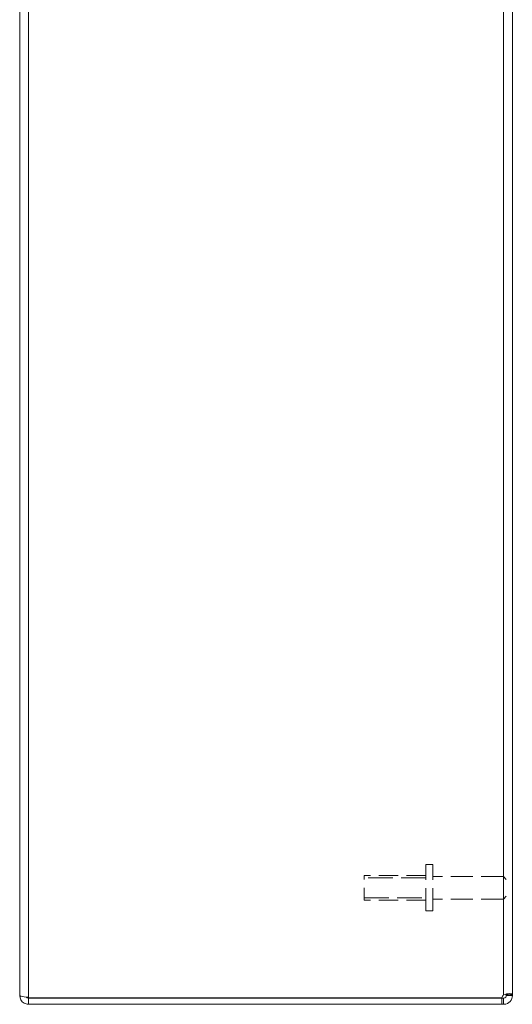
# Model space of a CAD drawing. Units: inches. Extents: x 3 to 133, y 6 to 85.
# Drawn here: x 68 to 74, y 38 to 50 of the extents above; entities that cross this region are included whole.
import ezdxf

# ---------------------------------------------------------------- set-up
doc = ezdxf.new("R2010")
doc.units = ezdxf.units.IN
doc.header["$LTSCALE"] = 8
doc.header["$MEASUREMENT"] = 0
doc.linetypes.add('DASHED', pattern=[0.2067, 0.1654, -0.0413])
for name, color, linetype, lineweight in [('Hidden (ANSI)', 7, 'DASHED', 15), ('Hidden Narrow (ANSI)', 7, 'DASHED', 9), ('Visible (ANSI)', 7, 'Continuous', 13), ('Visible Narrow (ANSI)', 7, 'Continuous', 18)]:
    doc.layers.add(name, color=color, linetype=linetype, lineweight=lineweight)

msp = doc.modelspace()

# ---------------------------------------------------------------- linework, layer by layer
at = {"layer": 'Hidden (ANSI)', "ltscale": 0.210454}
for p, q in [((72.516, 38.706), (72.516, 39.269)), ((72.601, 38.706), (72.601, 39.269))]:
    msp.add_line(p, q, dxfattribs=at)
at = {"layer": 'Hidden (ANSI)', "ltscale": 0.020137}
for p, q in [((72.601, 39.269), (72.516, 39.269)), ((72.601, 38.706), (72.516, 38.706))]:
    msp.add_line(p, q, dxfattribs=at)
at = {"layer": 'Hidden (ANSI)', "ltscale": 0.112096}
msp.add_line((71.766, 38.838), (71.766, 39.138), dxfattribs=at)
at = {"layer": 'Hidden (ANSI)', "ltscale": 0.178465}
for p, q in [((72.516, 39.138), (71.766, 39.138)), ((72.516, 38.838), (71.766, 38.838))]:
    msp.add_line(p, q, dxfattribs=at)
at = {"layer": 'Hidden (ANSI)', "ltscale": 0.204655}
for p, q in [((73.461, 39.125), (72.601, 39.125)), ((73.461, 38.85), (72.601, 38.85))]:
    msp.add_line(p, q, dxfattribs=at)
at = {"layer": 'Hidden (ANSI)', "ltscale": 0.102746}
msp.add_line((73.461, 38.85), (73.461, 39.125), dxfattribs=at)
at = {"layer": 'Hidden (ANSI)', "ltscale": 0.011685}
for p, q in [((73.496, 39.09), (73.461, 39.125)), ((73.496, 38.885), (73.461, 38.85))]:
    msp.add_line(p, q, dxfattribs=at)
at = {"layer": 'Hidden Narrow (ANSI)', "ltscale": 0.226778}
for p, q in [((72.516, 39.109), (71.766, 39.109)), ((71.766, 38.866), (72.516, 38.866))]:
    msp.add_line(p, q, dxfattribs=at)
at = {"layer": 'Visible (ANSI)'}
for p, q in [((67.57, 37.684), (67.57, 57.451)), ((73.57, 57.453), (73.57, 37.682)), ((67.57, 37.684), (67.57, 37.673)), ((67.576, 37.673), (67.57, 37.673)), ((73.496, 37.682), (73.57, 37.682)), ((73.496, 37.673), (73.496, 37.682)), ((73.496, 37.673), (73.57, 37.673)), ((73.57, 37.682), (73.57, 37.673)), ((67.675, 37.653), (67.675, 37.648)), ((73.442, 37.648), (67.675, 37.648)), ((67.675, 37.642), (67.675, 37.568)), ((73.444, 37.642), (67.675, 37.642)), ((67.675, 37.568), (73.444, 37.568)), ((73.444, 37.568), (73.444, 37.642)), ((73.444, 37.642), (73.464, 37.642)), ((73.464, 37.568), (73.444, 37.568)), ((73.464, 37.618), (73.464, 37.642)), ((73.464, 37.568), (73.464, 37.618))]:
    msp.add_line(p, q, dxfattribs=at)
for centre, radius, start, end in [((73.507, 37.63), 0.068, 129.3785, 164.7449), ((67.675, 37.673), 0.0312, 218.2337, 270)]:
    msp.add_arc(centre, radius, start, end, dxfattribs=at)
for points, knots in [([(67.675, 37.653), (67.638, 37.653), (67.602, 37.659), (67.583, 37.668), (67.574, 37.673), (67.57, 37.679), (67.57, 37.684)], [0, 0, 0, 0, 1.050651, 1.050651, 1.050651, 1.570796, 1.570796, 1.570796, 1.570796]), ([(67.57, 37.673), (67.57, 37.636), (67.59, 37.6), (67.622, 37.582), (67.638, 37.573), (67.657, 37.568), (67.675, 37.568)], [-1.570796, -1.570796, -1.570796, -1.570796, -0.520146, -0.520146, -0.520146, 0, 0, 0, 0]), ([(73.464, 37.682), (73.486, 37.692), (73.513, 37.697), (73.534, 37.698), (73.555, 37.698), (73.567, 37.694), (73.569, 37.686), (73.569, 37.685), (73.57, 37.684), (73.57, 37.682)], [0.883512, 0.883512, 0.883512, 0.883512, 1.522231, 1.522231, 1.522231, 2.161333, 2.161333, 2.161333, 2.25808, 2.25808, 2.25808, 2.25808]), ([(73.464, 37.642), (73.473, 37.642), (73.484, 37.647), (73.49, 37.656), (73.494, 37.661), (73.496, 37.668), (73.496, 37.673)], [2.454309, 2.454309, 2.454309, 2.454309, 3.304673, 3.304673, 3.304673, 3.828877, 3.828877, 3.828877, 3.828877]), ([(73.57, 37.673), (73.57, 37.652), (73.561, 37.624), (73.543, 37.603), (73.525, 37.582), (73.497, 37.57), (73.474, 37.568), (73.471, 37.568), (73.468, 37.568), (73.464, 37.568)], [2.454309, 2.454309, 2.454309, 2.454309, 3.093027, 3.093027, 3.093027, 3.732129, 3.732129, 3.732129, 3.828877, 3.828877, 3.828877, 3.828877])]:
    msp.add_open_spline(points, degree=3, knots=knots, dxfattribs=at)
msp.add_open_spline([(73.496, 37.682), (73.496, 37.686), (73.495, 37.69), (73.494, 37.692)], degree=3, dxfattribs=at)
at = {"layer": 'Visible Narrow (ANSI)'}
for p, q in [((67.675, 57.483), (67.675, 37.653)), ((73.464, 37.682), (73.464, 57.453))]:
    msp.add_line(p, q, dxfattribs=at)

doc.saveas('drawing.dxf')
